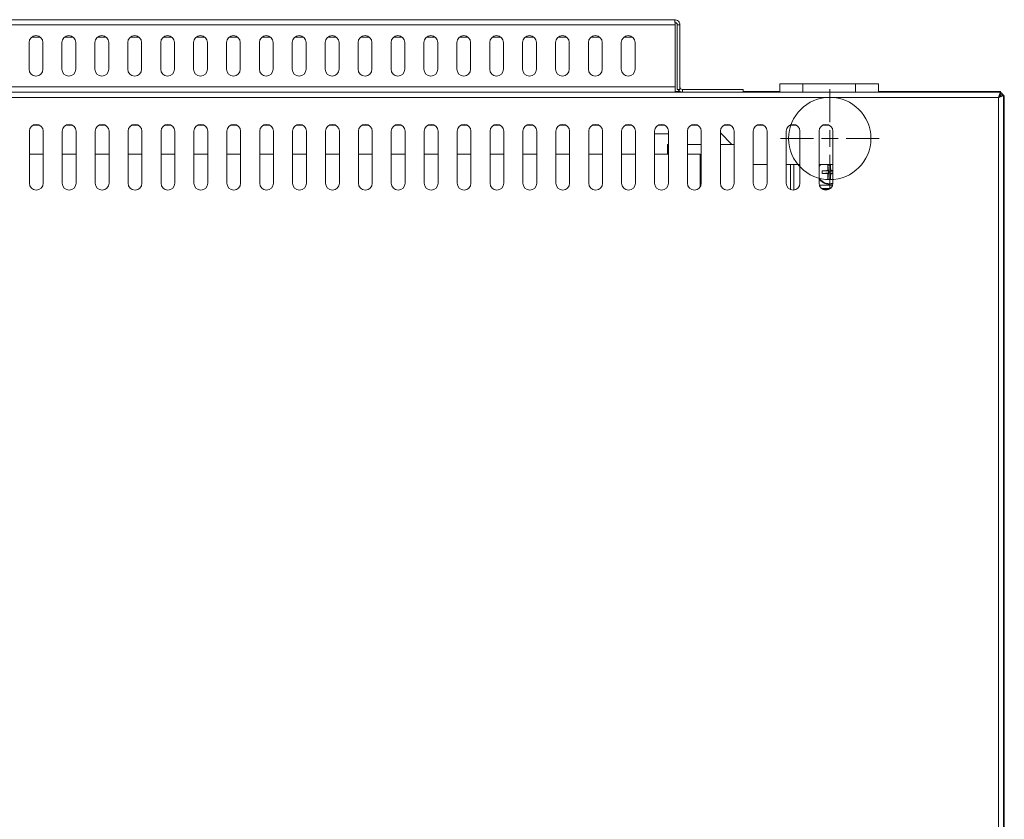
# Model space of a CAD drawing. Units: millimetres. Extents: x 0 to 59.9, y 0 to 48.6.
# Drawn here: x 29.9 to 59.9, y 24.3 to 48.6 of the extents above; entities that cross this region are included whole.
import ezdxf

# ---------------------------------------------------------------- set-up
doc = ezdxf.new("R2010")
doc.units = ezdxf.units.MM
doc.layers.add('Wyposażenie_urządzenia grzewcze', color=1, linetype='Continuous', lineweight=15, true_color=0xff0000)

# ---------------------------------------------------------------- blocks, each defined once
blk = doc.blocks.new('SW_CENTERMARKSYMBOL_0')
at = {"color": 0, "linetype": 'Continuous', "lineweight": 0}
for p, q in [((0, 5), (0, 15)), ((-5, 0), (-15, 0)), ((0, 0), (-2.5, 0)), ((0, 0), (0, 2.5)), ((0, 0), (0, -2.5)), ((0, 0), (2.5, 0)), ((5, 0), (15, 0)), ((0, -5), (0, -15))]:
    blk.add_line(p, q, dxfattribs=at)
blk = doc.blocks.new('se40s')
at = {"layer": 'Wyposażenie_urządzenia grzewcze', "linetype": 'Continuous', "lineweight": 15}
for p, q in [((4377.392, 1212.889), (4421.212, 1212.889)), ((4377.372, 1212.729), (4421.232, 1212.729)), ((4421.232, 1210.849), (4421.232, 1212.729)), ((4421.292, 1212.729), (4421.372, 1212.729)), ((4421.292, 1212.729), (4421.292, 1210.769)), ((4421.372, 1212.729), (4421.372, 1210.769)), ((4401.672, 1212.359), (4401.932, 1212.359)), ((4402.672, 1212.359), (4402.932, 1212.359)), ((4403.672, 1212.359), (4403.932, 1212.359)), ((4404.672, 1212.359), (4404.932, 1212.359)), ((4405.672, 1212.359), (4405.932, 1212.359)), ((4406.672, 1212.359), (4406.932, 1212.359)), ((4407.672, 1212.359), (4407.932, 1212.359)), ((4408.672, 1212.359), (4408.932, 1212.359)), ((4409.672, 1212.359), (4409.932, 1212.359)), ((4410.672, 1212.359), (4410.932, 1212.359)), ((4411.672, 1212.359), (4411.932, 1212.359)), ((4412.672, 1212.359), (4412.932, 1212.359)), ((4413.672, 1212.359), (4413.932, 1212.359)), ((4414.672, 1212.359), (4414.932, 1212.359)), ((4415.672, 1212.359), (4415.932, 1212.359)), ((4416.672, 1212.359), (4416.932, 1212.359)), ((4417.672, 1212.359), (4417.932, 1212.359)), ((4418.672, 1212.359), (4418.932, 1212.359)), ((4419.672, 1212.359), (4419.932, 1212.359)), ((4401.592, 1212.194), (4401.592, 1211.384)), ((4402.012, 1211.384), (4402.012, 1212.194)), ((4402.592, 1212.194), (4402.592, 1211.384)), ((4403.012, 1211.384), (4403.012, 1212.194)), ((4403.592, 1212.194), (4403.592, 1211.384)), ((4404.012, 1211.384), (4404.012, 1212.194)), ((4404.592, 1212.194), (4404.592, 1211.384)), ((4405.012, 1211.384), (4405.012, 1212.194)), ((4405.592, 1212.194), (4405.592, 1211.384)), ((4406.012, 1211.384), (4406.012, 1212.194)), ((4406.592, 1212.194), (4406.592, 1211.384)), ((4407.012, 1211.384), (4407.012, 1212.194)), ((4407.592, 1212.194), (4407.592, 1211.384)), ((4408.012, 1211.384), (4408.012, 1212.194)), ((4408.592, 1212.194), (4408.592, 1211.384)), ((4409.012, 1211.384), (4409.012, 1212.194)), ((4409.592, 1212.194), (4409.592, 1211.384)), ((4410.012, 1211.384), (4410.012, 1212.194)), ((4410.592, 1212.194), (4410.592, 1211.384)), ((4411.012, 1211.384), (4411.012, 1212.194)), ((4411.592, 1212.194), (4411.592, 1211.384)), ((4412.012, 1211.384), (4412.012, 1212.194)), ((4412.592, 1212.194), (4412.592, 1211.384)), ((4413.012, 1211.384), (4413.012, 1212.194)), ((4413.592, 1212.194), (4413.592, 1211.384)), ((4414.012, 1211.384), (4414.012, 1212.194)), ((4414.592, 1212.194), (4414.592, 1211.384)), ((4415.012, 1211.384), (4415.012, 1212.194)), ((4415.592, 1212.194), (4415.592, 1211.384)), ((4416.012, 1211.384), (4416.012, 1212.194)), ((4416.592, 1212.194), (4416.592, 1211.384)), ((4417.012, 1211.384), (4417.012, 1212.194)), ((4417.592, 1212.194), (4417.592, 1211.384)), ((4418.012, 1211.384), (4418.012, 1212.194)), ((4418.592, 1212.194), (4418.592, 1211.384)), ((4419.012, 1211.384), (4419.012, 1212.194)), ((4419.592, 1212.194), (4419.592, 1211.384)), ((4420.012, 1211.384), (4420.012, 1212.194)), ((4377.372, 1210.849), (4421.232, 1210.849)), ((4421.232, 1210.689), (4421.232, 1210.849)), ((4421.372, 1210.769), (4421.292, 1210.769)), ((4421.452, 1210.769), (4421.452, 1210.689)), ((4423.292, 1210.769), (4421.452, 1210.769)), ((4423.292, 1210.689), (4423.292, 1210.769)), ((4424.412, 1210.689), (4424.412, 1210.939)), ((4424.412, 1210.939), (4425.112, 1210.939)), ((4425.112, 1210.939), (4425.112, 1210.689)), ((4426.712, 1210.939), (4425.112, 1210.939)), ((4426.712, 1210.689), (4426.712, 1210.939)), ((4426.712, 1210.939), (4427.412, 1210.939)), ((4427.412, 1210.939), (4427.412, 1210.689)), ((4431.131, 1210.689), (4371.493, 1210.689)), ((4431.052, 1210.529), (4371.572, 1210.529)), ((4421.375, 1210.709), (4421.232, 1210.709)), ((4424.412, 1210.709), (4423.292, 1210.709)), ((4431.112, 1210.709), (4427.412, 1210.709)), ((4431.052, 1176.149), (4431.052, 1210.529)), ((4431.086, 1210.551), (4431.072, 1210.549)), ((4431.072, 1210.542), (4431.072, 1210.549)), ((4431.112, 1210.677), (4431.112, 1210.709)), ((4431.131, 1210.609), (4431.131, 1210.689)), ((4431.132, 1210.608), (4431.212, 1210.608)), ((4431.212, 1176.069), (4431.212, 1210.608)), ((4431.232, 1176.249), (4431.232, 1210.589)), ((4401.723, 1209.689), (4401.901, 1209.689)), ((4402.723, 1209.689), (4402.901, 1209.689)), ((4403.723, 1209.689), (4403.901, 1209.689)), ((4404.723, 1209.689), (4404.901, 1209.689)), ((4405.723, 1209.689), (4405.901, 1209.689)), ((4406.723, 1209.689), (4406.901, 1209.689)), ((4407.723, 1209.689), (4407.901, 1209.689)), ((4408.723, 1209.689), (4408.901, 1209.689)), ((4409.723, 1209.689), (4409.901, 1209.689)), ((4410.723, 1209.689), (4410.901, 1209.689)), ((4411.723, 1209.689), (4411.901, 1209.689)), ((4412.723, 1209.689), (4412.901, 1209.689)), ((4413.723, 1209.689), (4413.901, 1209.689)), ((4414.723, 1209.689), (4414.901, 1209.689)), ((4415.723, 1209.689), (4415.901, 1209.689)), ((4416.723, 1209.689), (4416.901, 1209.689)), ((4417.723, 1209.689), (4417.901, 1209.689)), ((4418.723, 1209.689), (4418.901, 1209.689)), ((4419.723, 1209.689), (4419.901, 1209.689)), ((4420.723, 1209.689), (4420.901, 1209.689)), ((4421.723, 1209.689), (4421.901, 1209.689)), ((4422.723, 1209.689), (4422.901, 1209.689)), ((4423.723, 1209.689), (4423.901, 1209.689)), ((4424.723, 1209.689), (4424.901, 1209.689)), ((4425.723, 1209.689), (4425.901, 1209.689)), ((4401.602, 1209.499), (4401.602, 1207.919)), ((4402.022, 1207.919), (4402.022, 1209.499)), ((4402.602, 1209.499), (4402.602, 1207.919)), ((4403.022, 1207.919), (4403.022, 1209.499)), ((4403.602, 1209.499), (4403.602, 1207.919)), ((4404.022, 1207.919), (4404.022, 1209.499)), ((4404.602, 1209.499), (4404.602, 1207.919)), ((4405.022, 1207.919), (4405.022, 1209.499)), ((4405.602, 1209.499), (4405.602, 1207.919)), ((4406.022, 1207.919), (4406.022, 1209.499)), ((4406.602, 1209.499), (4406.602, 1207.919)), ((4407.022, 1207.919), (4407.022, 1209.499)), ((4407.602, 1209.499), (4407.602, 1207.919)), ((4408.022, 1207.919), (4408.022, 1209.499)), ((4408.602, 1209.499), (4408.602, 1207.919)), ((4409.022, 1207.919), (4409.022, 1209.499)), ((4409.602, 1209.499), (4409.602, 1207.919)), ((4410.022, 1207.919), (4410.022, 1209.499)), ((4410.602, 1209.499), (4410.602, 1207.919)), ((4411.022, 1207.919), (4411.022, 1209.499)), ((4411.602, 1209.499), (4411.602, 1207.919)), ((4412.022, 1207.919), (4412.022, 1209.499)), ((4412.602, 1209.499), (4412.602, 1207.919)), ((4413.022, 1207.919), (4413.022, 1209.499)), ((4413.602, 1209.499), (4413.602, 1207.919)), ((4414.022, 1207.919), (4414.022, 1209.499)), ((4414.602, 1209.499), (4414.602, 1207.919)), ((4415.022, 1207.919), (4415.022, 1209.499)), ((4415.602, 1209.499), (4415.602, 1207.919)), ((4416.022, 1207.919), (4416.022, 1209.499)), ((4416.602, 1209.499), (4416.602, 1207.919)), ((4417.022, 1207.919), (4417.022, 1209.499)), ((4417.602, 1209.499), (4417.602, 1207.919)), ((4418.022, 1207.919), (4418.022, 1209.499)), ((4418.602, 1209.499), (4418.602, 1207.919)), ((4419.022, 1207.919), (4419.022, 1209.499)), ((4419.602, 1209.499), (4419.602, 1207.919)), ((4420.022, 1207.919), (4420.022, 1209.499)), ((4420.602, 1209.499), (4420.602, 1207.919)), ((4420.602, 1209.419), (4421.022, 1209.419)), ((4421.022, 1207.919), (4421.022, 1209.499)), ((4421.602, 1209.499), (4421.602, 1207.919)), ((4422.022, 1207.919), (4422.022, 1209.499)), ((4422.602, 1209.499), (4422.602, 1207.919)), ((4422.952, 1209.099), (4422.602, 1209.449)), ((4423.022, 1207.919), (4423.022, 1209.499)), ((4423.602, 1209.499), (4423.602, 1207.919)), ((4424.022, 1207.919), (4424.022, 1209.499)), ((4424.602, 1209.499), (4424.602, 1207.919)), ((4425.022, 1207.919), (4425.022, 1209.499)), ((4425.602, 1209.499), (4425.602, 1207.919)), ((4426.022, 1207.919), (4426.022, 1209.499)), ((4420.992, 1208.804), (4420.992, 1209.099)), ((4420.992, 1209.099), (4421.022, 1209.099)), ((4421.602, 1209.099), (4422.022, 1209.099)), ((4422.602, 1209.109), (4422.612, 1209.099)), ((4423.022, 1209.099), (4422.602, 1209.099)), ((4402.022, 1208.804), (4401.602, 1208.804)), ((4403.022, 1208.804), (4402.602, 1208.804)), ((4404.022, 1208.804), (4403.602, 1208.804)), ((4405.022, 1208.804), (4404.602, 1208.804)), ((4406.022, 1208.804), (4405.602, 1208.804)), ((4407.022, 1208.804), (4406.602, 1208.804)), ((4408.022, 1208.804), (4407.602, 1208.804)), ((4409.022, 1208.804), (4408.602, 1208.804)), ((4410.022, 1208.804), (4409.602, 1208.804)), ((4411.022, 1208.804), (4410.602, 1208.804)), ((4412.022, 1208.804), (4411.602, 1208.804)), ((4413.022, 1208.804), (4412.602, 1208.804)), ((4414.022, 1208.804), (4413.602, 1208.804)), ((4415.022, 1208.804), (4414.602, 1208.804)), ((4416.022, 1208.804), (4415.602, 1208.804)), ((4417.022, 1208.804), (4416.602, 1208.804)), ((4418.022, 1208.804), (4417.602, 1208.804)), ((4419.022, 1208.804), (4418.602, 1208.804)), ((4420.022, 1208.804), (4419.602, 1208.804)), ((4421.022, 1208.804), (4420.602, 1208.804)), ((4421.992, 1208.804), (4421.602, 1208.804)), ((4421.992, 1207.811), (4421.992, 1208.804)), ((4423.602, 1208.489), (4424.022, 1208.489)), ((4424.602, 1208.489), (4425.022, 1208.489)), ((4424.737, 1207.723), (4424.737, 1208.489)), ((4424.837, 1207.71), (4424.837, 1208.489)), ((4425.602, 1208.489), (4426.022, 1208.489)), ((4425.642, 1208.489), (4425.602, 1208.431)), ((4425.87, 1208.473), (4425.887, 1208.284)), ((4425.954, 1208.473), (4425.937, 1208.284)), ((4425.697, 1208.301), (4425.887, 1208.284)), ((4425.697, 1208.217), (4425.887, 1208.234)), ((4425.887, 1208.284), (4425.869, 1208.302)), ((4425.887, 1208.234), (4425.869, 1208.215)), ((4425.887, 1208.234), (4425.87, 1208.044)), ((4425.937, 1208.284), (4425.887, 1208.284)), ((4425.887, 1208.284), (4425.887, 1208.234)), ((4425.937, 1208.234), (4425.887, 1208.234)), ((4425.937, 1208.284), (4425.955, 1208.302)), ((4425.937, 1208.284), (4426.022, 1208.291)), ((4425.937, 1208.284), (4425.937, 1208.234)), ((4425.937, 1208.234), (4425.954, 1208.044)), ((4425.937, 1208.234), (4425.955, 1208.215)), ((4425.937, 1208.234), (4426.022, 1208.226)), ((4425.611, 1207.859), (4426.013, 1207.859)), ((4425.912, 1207.904), (4426.022, 1207.922)), ((4426.022, 1207.905), (4425.912, 1207.889)), ((4425.948, 1207.759), (4425.676, 1207.759)), ((4425.92, 1207.739), (4425.704, 1207.739))]:
    blk.add_line(p, q, dxfattribs=at)
at = {"layer": 'Wyposażenie_urządzenia grzewcze', "linetype": 'Continuous', "lineweight": 15, "flags": 128}
for points in [[(4431.117, 1210.575), (4431.109, 1210.585), (4431.1, 1210.593)], [(4425.602, 1208.461), (4425.613, 1208.476), (4425.622, 1208.489)]]:
    blk.add_lwpolyline(points, dxfattribs=at)
at = {"layer": 'Wyposażenie_urządzenia grzewcze'}
blk.add_circle((4425.928, 1209.279), 1.25, dxfattribs=at)
at = {"layer": 'Wyposażenie_urządzenia grzewcze', "linetype": 'Continuous', "lineweight": 15}
for centre, radius, start, end in [((4401.802, 1212.194), 0.21, 0, 180), ((4402.802, 1212.194), 0.21, 0, 180), ((4403.802, 1212.194), 0.21, 0, 180), ((4404.802, 1212.194), 0.21, 0, 180), ((4405.802, 1212.194), 0.21, 0, 180), ((4406.802, 1212.194), 0.21, 0, 180), ((4407.802, 1212.194), 0.21, 0, 180), ((4408.802, 1212.194), 0.21, 0, 180), ((4409.802, 1212.194), 0.21, 0, 180), ((4410.802, 1212.194), 0.21, 0, 180), ((4411.802, 1212.194), 0.21, 0, 180), ((4412.802, 1212.194), 0.21, 0, 180), ((4413.802, 1212.194), 0.21, 0, 180), ((4414.802, 1212.194), 0.21, 0, 180), ((4415.802, 1212.194), 0.21, 0, 180), ((4416.802, 1212.194), 0.21, 0, 180), ((4417.802, 1212.194), 0.21, 0, 180), ((4418.802, 1212.194), 0.21, 0, 180), ((4419.802, 1212.194), 0.21, 0, 180), ((4401.802, 1211.384), 0.21, 180, 0), ((4402.802, 1211.384), 0.21, 180, 0), ((4403.802, 1211.384), 0.21, 180, 0), ((4404.802, 1211.384), 0.21, 180, 0), ((4405.802, 1211.384), 0.21, 180, 0), ((4406.802, 1211.384), 0.21, 180, 0), ((4407.802, 1211.384), 0.21, 180, 0), ((4408.802, 1211.384), 0.21, 180, 0), ((4409.802, 1211.384), 0.21, 180, 0), ((4410.802, 1211.384), 0.21, 180, 0), ((4411.802, 1211.384), 0.21, 180, 0), ((4412.802, 1211.384), 0.21, 180, 0), ((4413.802, 1211.384), 0.21, 180, 0), ((4414.802, 1211.384), 0.21, 180, 0), ((4415.802, 1211.384), 0.21, 180, 0), ((4416.802, 1211.384), 0.21, 180, 0), ((4417.802, 1211.384), 0.21, 180, 0), ((4418.802, 1211.384), 0.21, 180, 0), ((4419.802, 1211.384), 0.21, 180, 0), ((4421.452, 1210.849), 0.16, 210, 270), ((4421.452, 1210.849), 0.08, 180, 270), ((4431.052, 1210.529), 0.16, 30.3381, 90), ((4401.812, 1209.499), 0.21, 0, 180), ((4402.812, 1209.499), 0.21, 0, 180), ((4403.812, 1209.499), 0.21, 0, 180), ((4404.812, 1209.499), 0.21, 0, 180), ((4405.812, 1209.499), 0.21, 0, 180), ((4406.812, 1209.499), 0.21, 0, 180), ((4407.812, 1209.499), 0.21, 0, 180), ((4408.812, 1209.499), 0.21, 0, 180), ((4409.812, 1209.499), 0.21, 0, 180), ((4410.812, 1209.499), 0.21, 0, 180), ((4411.812, 1209.499), 0.21, 0, 180), ((4412.812, 1209.499), 0.21, 0, 180), ((4413.812, 1209.499), 0.21, 0, 180), ((4414.812, 1209.499), 0.21, 0, 180), ((4415.812, 1209.499), 0.21, 0, 180), ((4416.812, 1209.499), 0.21, 0, 180), ((4417.812, 1209.499), 0.21, 0, 180), ((4418.812, 1209.499), 0.21, 0, 180), ((4419.812, 1209.499), 0.21, 0, 180), ((4420.812, 1209.499), 0.21, 0, 180), ((4421.812, 1209.499), 0.21, 0, 180), ((4422.812, 1209.499), 0.21, 0, 180), ((4423.812, 1209.499), 0.21, 0, 180), ((4424.812, 1209.499), 0.21, 0, 180), ((4425.812, 1209.499), 0.21, 0, 180), ((4442.844, 1208.26), 16.975, 179.2789, 179.8569), ((4425.912, 1206.739), 1.734, 88.6134, 91.3866), ((4408.98, 1208.26), 16.975, 0.1431, 0.7211), ((4425.912, 1208.259), 0.355, 209.0844, 270), ((4425.911, 1191.327), 16.975, 90.1431, 90.7211), ((4427.431, 1208.259), 1.734, 178.6134, 181.3866), ((4425.911, 1225.191), 16.975, 269.2789, 269.8569), ((4442.844, 1208.258), 16.975, 180.1431, 180.7211), ((4408.98, 1208.258), 16.975, 359.2789, 359.8569), ((4425.912, 1191.196), 17.106, 89.6323, 89.8558), ((4425.912, 1225.321), 17.106, 270.1442, 270.3677), ((4401.812, 1207.919), 0.21, 180, 0), ((4402.812, 1207.919), 0.21, 180, 0), ((4403.812, 1207.919), 0.21, 180, 0), ((4404.812, 1207.919), 0.21, 180, 0), ((4405.812, 1207.919), 0.21, 180, 0), ((4406.812, 1207.919), 0.21, 180, 0), ((4407.812, 1207.919), 0.21, 180, 0), ((4408.812, 1207.919), 0.21, 180, 0), ((4409.812, 1207.919), 0.21, 180, 0), ((4410.812, 1207.919), 0.21, 180, 0), ((4411.812, 1207.919), 0.21, 180, 0), ((4412.812, 1207.919), 0.21, 180, 0), ((4413.812, 1207.919), 0.21, 180, 0), ((4414.812, 1207.919), 0.21, 180, 0), ((4415.812, 1207.919), 0.21, 180, 0), ((4416.812, 1207.919), 0.21, 180, 0), ((4417.812, 1207.919), 0.21, 180, 0), ((4418.812, 1207.919), 0.21, 180, 0), ((4419.812, 1207.919), 0.21, 180, 0), ((4420.812, 1207.919), 0.21, 180, 0), ((4421.812, 1207.919), 0.21, 180, 0), ((4422.812, 1207.919), 0.21, 180, 0), ((4423.812, 1207.919), 0.21, 180, 0), ((4424.812, 1207.919), 0.21, 180, 0), ((4425.912, 1208.259), 0.37, 213.0875, 270), ((4425.812, 1207.919), 0.21, 180, 0), ((4425.912, 1209.778), 1.734, 268.6134, 271.3866)]:
    blk.add_arc(centre, radius, start, end, dxfattribs=at)
for points in [[(4421.232, 1212.729), (4421.23, 1212.75), (4421.227, 1212.792), (4421.222, 1212.845), (4421.217, 1212.882), (4421.214, 1212.886), (4421.212, 1212.889)], [(4421.212, 1212.889), (4421.233, 1212.886), (4421.275, 1212.882), (4421.328, 1212.845), (4421.365, 1212.792), (4421.37, 1212.75), (4421.372, 1212.729)], [(4421.212, 1212.809), (4421.222, 1212.808), (4421.243, 1212.805), (4421.27, 1212.787), (4421.288, 1212.76), (4421.291, 1212.739), (4421.292, 1212.729)], [(4431.052, 1210.529), (4431.059, 1210.55), (4431.072, 1210.592), (4431.092, 1210.645), (4431.111, 1210.682), (4431.125, 1210.686), (4431.131, 1210.689)], [(4431.052, 1210.529), (4431.059, 1210.539), (4431.072, 1210.56), (4431.092, 1210.587), (4431.111, 1210.605), (4431.125, 1210.608), (4431.131, 1210.609)]]:
    blk.add_open_spline(points, degree=3, dxfattribs=at)
for points, knots in [([(4431.212, 1210.608), (4431.212, 1210.607), (4431.212, 1210.604), (4431.21, 1210.599), (4431.206, 1210.594), (4431.202, 1210.59), (4431.197, 1210.586), (4431.191, 1210.582), (4431.183, 1210.577), (4431.175, 1210.573), (4431.165, 1210.568), (4431.155, 1210.564), (4431.142, 1210.559), (4431.131, 1210.555), (4431.119, 1210.55), (4431.106, 1210.546), (4431.091, 1210.541), (4431.073, 1210.536), (4431.06, 1210.531), (4431.052, 1210.529)], [0, 0, 0, 0, 0.041497, 0.111266, 0.18225, 0.225251, 0.266755, 0.336537, 0.39326, 0.450549, 0.492053, 0.561835, 0.618557, 0.675847, 0.717351, 0.787132, 0.843855, 0.901144, 1, 1, 1, 1]), ([(4431.132, 1210.608), (4431.132, 1210.606), (4431.132, 1210.603), (4431.13, 1210.597), (4431.128, 1210.592), (4431.125, 1210.586), (4431.121, 1210.581), (4431.117, 1210.576), (4431.112, 1210.571), (4431.104, 1210.564), (4431.096, 1210.558), (4431.086, 1210.551), (4431.079, 1210.546), (4431.07, 1210.54), (4431.061, 1210.534), (4431.054, 1210.53), (4431.052, 1210.529)], [0, 0, 0, 0, 0.067399, 0.135345, 0.205026, 0.275311, 0.337779, 0.400682, 0.464952, 0.529695, 0.655386, 0.719185, 0.783914, 0.837398, 0.9454, 1, 1, 1, 1]), ([(4431.097, 1210.68), (4431.099, 1210.686), (4431.104, 1210.705), (4431.109, 1210.707), (4431.112, 1210.709)], [0, 0, 0, 0, 0.319328, 1, 1, 1, 1]), ([(4431.232, 1210.589), (4431.231, 1210.585), (4431.23, 1210.581), (4431.215, 1210.577), (4431.212, 1210.577)], [0, 0, 0, 0, 0.816002, 1, 1, 1, 1])]:
    blk.add_open_spline(points, degree=3, knots=knots, dxfattribs=at)
at = {"layer": 'Wyposażenie_urządzenia grzewcze', "linetype": 'Continuous', "lineweight": 0, "xscale": 0.1000000000003638, "yscale": 0.1000000000003638, "zscale": 0.1000000000003638}
blk.add_blockref('SW_CENTERMARKSYMBOL_0', (4425.928, 1209.279), dxfattribs=at)

msp = doc.modelspace()

# ---------------------------------------------------------------- block references
at = {"layer": 'Wyposażenie_urządzenia grzewcze'}
msp.add_blockref('se40s', (-4371.372, -1164.296), dxfattribs=at)

doc.saveas('drawing.dxf')
